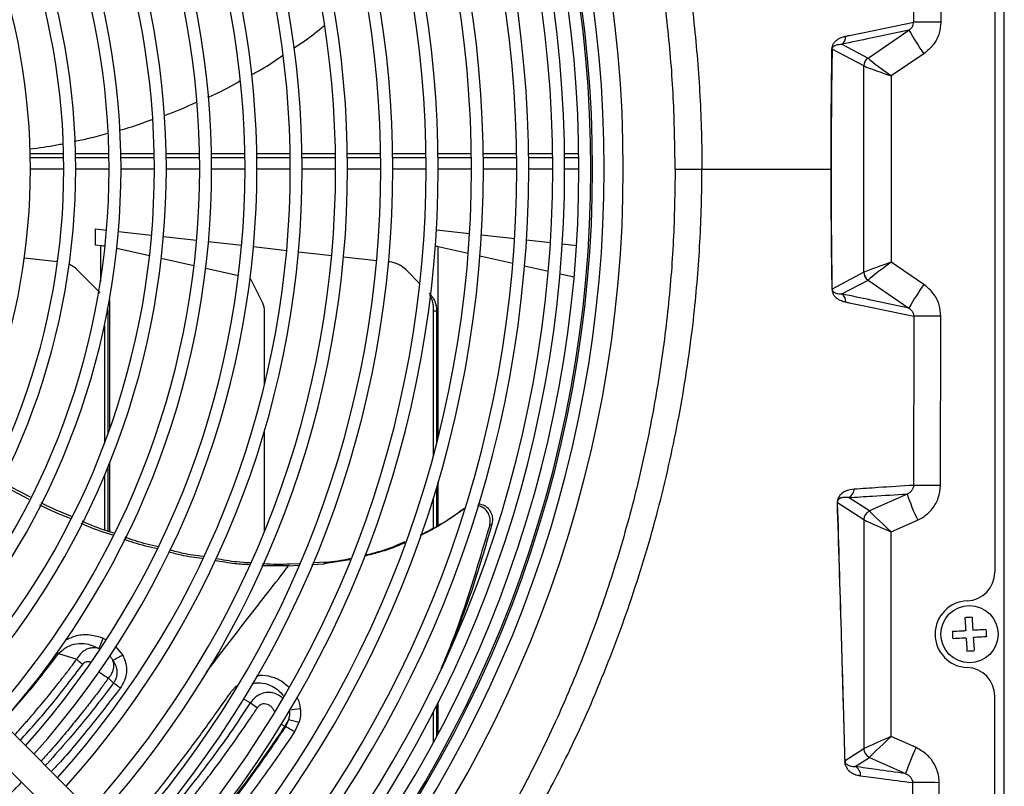
# Model space of a CAD drawing. Units: millimetres. Extents: x 742 to 9714, y 867 to 12063.
# Drawn here: x 8242 to 8345, y 2551 to 2631 of the extents above; entities that cross this region are included whole.
import ezdxf

# ---------------------------------------------------------------- set-up
doc = ezdxf.new("R2010")
doc.units = ezdxf.units.MM
doc.layers.add('Flowair', color=1, linetype='Continuous')

# ---------------------------------------------------------------- blocks, each defined once
blk = doc.blocks.new('LEO D XL 03.2018')
at = {"layer": 'Flowair'}
for p, q in [((6100.56, -10164.52), (6100.56, -9867.52)), ((6099.56, -9973.76), (6099.56, -10058.27)), ((6093.87, -9982.86), (6093.9, -10000.61)), ((6086.27, -10004.38), (6090.56, -10001.46)), ((6085.83, -10005.21), (6082.51, -10003.45)), ((6083.52, -10002.93), (6086.27, -10004.38)), ((6092.13, -10003.93), (6088.71, -10006.26)), ((6085.83, -10026.83), (6085.83, -10005.21)), ((6088.71, -10006.26), (6088.71, -10025.78)), ((5998.42, -10014.38), (6001.92, -10014.38)), ((5998.43, -10014.82), (6001.93, -10014.82)), ((6003.17, -10014.38), (6006.67, -10014.38)), ((6003.18, -10014.82), (6006.68, -10014.82)), ((6007.92, -10014.38), (6011.42, -10014.38)), ((6007.93, -10014.82), (6011.43, -10014.82)), ((6012.67, -10014.38), (6016.17, -10014.38)), ((6012.68, -10014.82), (6016.18, -10014.82)), ((6017.42, -10014.38), (6020.92, -10014.38)), ((6017.43, -10014.82), (6020.93, -10014.82)), ((6022.17, -10014.38), (6025.67, -10014.38)), ((6022.18, -10014.82), (6025.68, -10014.82)), ((6026.92, -10014.38), (6030.42, -10014.38)), ((6026.93, -10014.82), (6030.43, -10014.82)), ((6031.67, -10014.38), (6035.18, -10014.38)), ((6031.68, -10014.82), (6035.18, -10014.82)), ((6036.43, -10014.38), (6039.93, -10014.38)), ((6036.43, -10014.82), (6039.93, -10014.82)), ((6041.18, -10014.38), (6044.68, -10014.38)), ((6041.18, -10014.82), (6044.68, -10014.82)), ((6045.93, -10014.38), (6049.43, -10014.38)), ((6045.93, -10014.82), (6049.43, -10014.82)), ((6050.68, -10014.38), (6053.21, -10014.38)), ((6050.68, -10014.82), (6053.21, -10014.82)), ((6054.46, -10014.38), (6055.95, -10014.38)), ((6054.46, -10014.82), (6055.96, -10014.82)), ((6001.94, -10016.02), (5998.44, -10016.02)), ((6006.69, -10016.02), (6003.19, -10016.02)), ((6011.44, -10016.02), (6007.94, -10016.02)), ((6016.19, -10016.02), (6012.69, -10016.02)), ((6020.94, -10016.02), (6017.44, -10016.02)), ((6025.69, -10016.02), (6022.19, -10016.02)), ((6030.44, -10016.02), (6026.94, -10016.02)), ((6035.19, -10016.02), (6031.69, -10016.02)), ((6039.94, -10016.02), (6036.44, -10016.02)), ((6044.69, -10016.02), (6041.19, -10016.02)), ((6049.44, -10016.02), (6045.94, -10016.02)), ((6053.22, -10016.02), (6050.69, -10016.02)), ((6055.96, -10016.02), (6054.47, -10016.02)), ((6068.85, -10016.02), (6082.39, -10016.02)), ((6082.39, -10016.02), (6082.4, -10016.02)), ((6005.27, -10024.01), (6005.27, -10022.29)), ((6005.27, -10022.29), (6006.42, -10022.42)), ((6039.75, -10022.24), (6039.76, -10022.24)), ((6039.75, -10022.37), (6039.75, -10022.24)), ((6041.01, -10022.38), (6044.49, -10022.77)), ((6007.66, -10022.56), (6011.14, -10022.95)), ((6012.38, -10023.09), (6015.86, -10023.48)), ((6045.73, -10022.91), (6049.22, -10023.3)), ((6050.46, -10023.44), (6052.98, -10023.72)), ((6005.77, -10024.06), (6005.27, -10024.01)), ((6005.77, -10024.06), (6005.77, -10027.85)), ((6010.93, -10025.11), (6007.49, -10024.34)), ((6017.11, -10023.62), (6020.59, -10024.01)), ((6021.83, -10024.15), (6025.31, -10024.54)), ((6044.35, -10024.87), (6041.21, -10024.16)), ((6041.21, -10044.05), (6041.21, -10024.16)), ((6054.22, -10023.86), (6055.71, -10024.03)), ((5997.8, -10025.32), (6001.28, -10025.71)), ((6015.59, -10026.15), (6012.16, -10025.38)), ((6026.55, -10024.68), (6030.03, -10025.07)), ((6031.27, -10025.21), (6034.75, -10025.6)), ((6049.03, -10025.92), (6045.58, -10025.14)), ((6003.34, -10026.59), (6005.58, -10028.83)), ((6020.25, -10027.2), (6016.82, -10026.43)), ((6035.99, -10025.74), (6036.09, -10025.75)), ((6037.83, -10026.59), (6039.28, -10028.04)), ((6052.75, -10026.75), (6050.26, -10026.19)), ((6092.13, -10028.11), (6088.71, -10025.78)), ((6055.45, -10027.36), (6053.98, -10027.03)), ((6085.83, -10026.83), (6082.51, -10028.59)), ((6083.52, -10029.11), (6086.27, -10027.66)), ((6086.27, -10027.66), (6090.56, -10030.58)), ((6022.8, -10030.07), (6021.65, -10027.77)), ((6006.72, -10029.73), (6006.72, -10043.32)), ((6006.49, -10030.57), (6006.55, -10030.89)), ((6006.55, -10030.89), (6006.55, -10043.8)), ((6022.98, -10038.63), (6022.98, -10030.9)), ((6040.68, -10030.89), (6041.03, -10030.89)), ((6040.68, -10030.89), (6040.68, -10046.07)), ((6041.03, -10030.89), (6041.03, -10044.73)), ((6093.87, -10049.18), (6093.9, -10031.43)), ((6006.19, -10032.41), (6006.19, -10044.76)), ((6022.98, -10054), (6022.98, -10043.44)), ((6006.55, -10047.27), (6006.55, -10053.95)), ((6006.72, -10046.85), (6006.72, -10054.02)), ((6006.19, -10048.13), (6006.19, -10053.83)), ((5998.32, -10050.65), (5995.24, -10049.03)), ((5998.44, -10050.42), (5995.35, -10048.8)), ((6041.21, -10053.36), (6041.21, -10048.79)), ((6041.03, -10049.37), (6041.03, -10053.45)), ((6090.36, -10050.08), (6086.42, -10051.85)), ((6040.68, -10050.53), (6040.68, -10053.64)), ((6083.06, -10050.98), (6085.83, -10052.76)), ((6086.42, -10051.85), (6084.24, -10050.45)), ((6019.27, -10097.81), (5972.94, -10051.48)), ((6046.6, -10053.4), (6046.83, -10053.22)), ((6085.83, -10052.77), (6085.83, -10076.77)), ((6088.71, -10054.05), (6091.47, -10052.81)), ((5970.82, -10053.6), (6017.15, -10099.93)), ((6088.71, -10075.49), (6088.71, -10054.05)), ((6025.5, -10057.62), (6022.71, -10057.59)), ((6022.98, -10057.41), (6022.98, -10057.19)), ((6025.5, -10057.62), (6026.59, -10057.55)), ((6026.66, -10057.38), (6025.68, -10057.44)), ((6027.96, -10057.47), (6029.19, -10057.39)), ((6029.42, -10057.21), (6028.04, -10057.3)), ((6031.94, -10056.97), (6029.19, -10057.39)), ((6029.19, -10057.39), (6029.42, -10057.21)), ((6006.08, -10065.19), (6006.3, -10065.32)), ((6001.22, -10066.65), (6001.39, -10066.8)), ((6001.39, -10066.8), (6003.29, -10067.4)), ((6007.34, -10066.01), (6008.12, -10066.96)), ((6005.63, -10068.71), (6005.56, -10068.81)), ((6007.14, -10069.92), (6006.63, -10069.37)), ((6019.54, -10070.74), (6020.06, -10070.18)), ((6020.77, -10071.53), (6021.53, -10071.95)), ((6021.53, -10071.95), (6022.25, -10072.48)), ((6041.21, -10075.16), (6041.21, -10071.91)), ((6099.56, -10155.81), (6099.56, -10071.26)), ((6040.68, -10072.94), (6040.68, -10076.14)), ((6041.03, -10072.25), (6041.03, -10075.48)), ((6025.49, -10073.75), (6025.12, -10074.41)), ((6025.49, -10073.75), (6025.18, -10074.47)), ((6026.6, -10074.04), (6026.14, -10075.01)), ((6024.72, -10074.2), (6025.12, -10074.41)), ((6025.18, -10074.47), (6025.12, -10074.41)), ((6091.31, -10076.66), (6088.71, -10075.49)), ((6085.83, -10076.78), (6083.86, -10078.05)), ((6084.93, -10078.64), (6086.42, -10077.68)), ((6086.42, -10077.68), (6090.2, -10079.38)), ((6093.42, -10128.29), (6093.74, -10080.34))]:
    blk.add_line(p, q, dxfattribs=at)
at = {"layer": 'Flowair', "flags": 128}
for points in [[(6093.9, -10000.61), (6093.4, -10000.61), (6092.92, -10000.61), (6092.46, -10000.61), (6092.05, -10000.61), (6091.7, -10000.61), (6091.42, -10000.62), (6091.2, -10000.62), (6091.07, -10000.62)], [(6093.9, -10031.43), (6093.4, -10031.43), (6092.92, -10031.43), (6092.46, -10031.43), (6092.05, -10031.43), (6091.7, -10031.42), (6091.42, -10031.42), (6091.2, -10031.42), (6091.07, -10031.42)], [(6093.87, -10049.18), (6093.37, -10049.18), (6092.89, -10049.18), (6092.44, -10049.18), (6092.03, -10049.18), (6091.68, -10049.17), (6091.39, -10049.17), (6091.18, -10049.17), (6091.04, -10049.17)], [(6093.74, -10080.34), (6093.26, -10080.33), (6092.79, -10080.33), (6092.35, -10080.33), (6091.96, -10080.33), (6091.61, -10080.32), (6091.32, -10080.32), (6091.1, -10080.32), (6090.94, -10080.32)]]:
    blk.add_lwpolyline(points, dxfattribs=at)
at = {"layer": 'Flowair'}
blk.add_circle((6096.91, -10064.77), 3, dxfattribs=at)
for centre, radius, start, end in [((5930.06, -10016.02), 130.55, 317.3047, 42.6953), ((5930.06, -10016.02), 128.55, 317.3406, 42.6594), ((5930.06, -10016.02), 127.15, 317.3664, 42.6336), ((5930.06, -10016.02), 127.33, 317.3631, 42.6369), ((5930.06, -10016.02), 125.9, 317.3899, 42.6101), ((5930.06, -10016.02), 124.4, 317.4187, 42.5813), ((5930.06, -10016.02), 123.15, 317.4432, 42.5568), ((5930.06, -10016.02), 120.63, 317.4945, 42.5055), ((5930.06, -10016.02), 119.38, 317.5206, 42.4794), ((5930.06, -10016.02), 114.63, 317.6252, 42.3748), ((5930.06, -10016.02), 115.88, 317.5968, 42.4032), ((5930.06, -10016.02), 111.13, 317.7079, 42.2921), ((5930.06, -10016.02), 109.88, 317.7387, 42.2613), ((5930.06, -10016.02), 106.38, 317.8289, 42.1711), ((5930.06, -10016.02), 105.13, 317.8626, 42.1374), ((5930.06, -10016.02), 101.63, 317.9612, 42.0388), ((5930.06, -10016.02), 100.38, 317.9982, 42.0018), ((5930.06, -10016.02), 95.63, 318.1472, 41.8528), ((5930.06, -10016.02), 96.88, 318.1066, 41.8934), ((5930.06, -10016.02), 92.13, 318.2669, 41.7331), ((5930.06, -10016.02), 90.88, 318.3119, 41.6881), ((5930.06, -10016.02), 87.38, 318.4447, 41.5553), ((5930.06, -10016.02), 86.13, 318.4948, 41.5052), ((5930.06, -10016.02), 82.63, 318.643, 41.357), ((5930.06, -10016.02), 81.38, 318.6991, 41.3009), ((5930.06, -10016.02), 76.63, 318.9287, 41.0713), ((5930.06, -10016.02), 77.88, 318.8656, 41.1344), ((5930.06, -10016.02), 73.13, 319.1171, 40.8829), ((5930.06, -10016.02), 71.88, 319.1888, 40.8112), ((5930.06, -10016.02), 68.38, 319.4036, 40.5964), ((6112.82, -9989.07), 25.47, 209.1044, 215.6891), ((6082.95, -10002.12), 0.997, 305.2494, 1.8121), ((6082.44, -10003.47), 0.0751, 17.827, 39.3842), ((6086.83, -10005.21), 1, 124.5174, 179.8451), ((6086.84, -10005.21), 1, 124.506, 179.7384), ((6001.27, -10028.65), 2.93, 45, 65.1466), ((6035.76, -10028.65), 2.92, 45, 83.6), ((6020.96, -10028.09), 0.767, 24.8741, 48.4627), ((6086.83, -10026.83), 1, 180.1549, 235.4826), ((6086.84, -10026.83), 1, 180.2616, 235.494), ((6082.44, -10028.56), 0.0753, 320.6465, 342.1423), ((6112.82, -10042.97), 25.47, 144.3109, 150.8956), ((6003.51, -10030.89), 2.92, 39.5616, 45), ((6082.95, -10029.92), 0.997, 358.1887, 54.7506), ((6021.08, -10030.86), 1.9, 358.8579, 24.5434), ((6083.82, -10049.55), 0.997, 295.3819, 358.0937), ((6112.44, -10042.68), 23.28, 198.5436, 205.7943), ((6082.88, -10050.95), 0.184, 332.0275, 350.364), ((6086.83, -10052.77), 1, 114.518, 179.8066), ((6086.84, -10052.77), 1, 114.5401, 179.6618), ((6096.56, -10058.27), 3, 272.2042, 0), ((6096.81, -10064.77), 3.5, 92.2042, 267.7958), ((5989.19, -10058.63), 18.12, 335.1131, 338.7929), ((6021.69, -10093.1), 29.45, 117.4378, 119.7095), ((6096.56, -10071.26), 3, 0, 87.7958), ((6027.82, -10084.53), 11.99, 95.1505, 100.5545), ((6023.92, -10081.99), 8.39, 71.3275, 79.2098), ((6086.84, -10076.77), 1, 180.3382, 245.4603), ((6086.83, -10076.77), 1, 180.1939, 245.4811), ((6112.28, -10086.79), 23.28, 154.2057, 161.4564), ((6083.69, -10078.02), 0.168, 323.1701, 348.6222), ((6084.5, -10079.54), 0.993, 356.0739, 64.1227)]:
    blk.add_arc(centre, radius, start, end, dxfattribs=at)
for centre, major_axis, ratio, start_param, end_param in [((6086.82, -10007.63), (-0.56, 3.25), 0.037612, 6.212771, 6.230467), ((6088.83, -10006.26), (2.56, -1.88), 0.022651, 3.22115, 4.681605), ((6085.82, -10007.63), (0.01, 2.42), 0.057818, 6.235256, 6.252953), ((6088.83, -10006.26), (3, -1.06), 0.012718, 3.215892, 4.676347), ((6088.83, -10025.78), (3, 1.06), 0.012718, 1.606839, 3.067294), ((6088.83, -10025.78), (2.56, 1.88), 0.022651, 1.601581, 3.062036), ((6085.82, -10024.41), (-0.01, 2.42), 0.057818, 3.171825, 3.189522), ((6086.82, -10024.41), (0.56, 3.25), 0.037612, 3.194311, 3.212007), ((6086.82, -10054.96), (-0.41, 3.11), 0.035734, 6.200178, 6.224064), ((6088.83, -10054.05), (2.41, -2.21), 0.025133, 3.224493, 4.684948), ((6085.82, -10054.96), (0.01, 2.19), 0.063904, 6.218342, 6.242228), ((6088.83, -10054.05), (3, -1.29), 0.014745, 3.217766, 4.678222), ((6088.83, -10075.49), (3, 1.29), 0.014745, 1.604964, 3.065419), ((6088.83, -10075.49), (2.41, 2.21), 0.025133, 1.598238, 3.058693), ((6085.82, -10074.58), (-0.01, 2.19), 0.063904, 3.18255, 3.206436), ((6086.82, -10074.58), (0.41, 3.11), 0.035734, 3.200714, 3.2246)]:
    blk.add_ellipse(centre, major_axis=major_axis, ratio=ratio, start_param=start_param, end_param=end_param, dxfattribs=at)
for points, knots in [([(6043.17, -9935.09), (6043.17, -9935.09), (6044.33, -9937.4), (6047.7, -9941.4), (6051.45, -9948.21), (6055.34, -9955.59), (6058.92, -9963.79), (6062.16, -9972.77), (6064.78, -9981.97), (6066.77, -9991.31), (6068.04, -10000.13), (6068.71, -10008.37), (6068.85, -10013.47), (6068.85, -10016.02), (6068.85, -10016.02)], [0, 0, 0, 0, 0, 0.08992, 0.179911, 0.269831, 0.380145, 0.490843, 0.601677, 0.712386, 0.82271, 0.911355, 1, 1, 1, 1, 1]), ([(6066.05, -10016.02), (6066.01, -10013.52), (6065.94, -10008.53), (6065.31, -10000.99), (6064.29, -9993.43), (6062.84, -9985.88), (6060.97, -9978.34), (6058.65, -9970.86), (6055.88, -9963.45), (6052.99, -9956.88), (6050.11, -9951.12), (6047.34, -9946.12), (6044.37, -9941.22), (6042.22, -9938.06), (6041.14, -9936.48)], [0, 0, 0, 0, 0.088422, 0.177098, 0.267863, 0.358695, 0.449458, 0.542838, 0.636294, 0.729673, 0.79702, 0.864366, 0.932183, 1, 1, 1, 1]), ([(6091.07, -10000.62), (6091.07, -9998.62), (6091.06, -9992.7), (6091.05, -9986.78), (6091.04, -9982.87)], [0, 0, 0, 0, 0.338047, 1, 1, 1, 1]), ([(6083.94, -10002.09), (6084.06, -10002.06), (6084.64, -10001.94), (6087.02, -10001.45), (6089.28, -10000.99), (6091.07, -10000.62)], [0, 0, 0, 0, 0.049267, 0.246335, 1, 1, 1, 1]), ([(6090.56, -10001.46), (6090.66, -10001.38), (6090.85, -10001.24), (6091.03, -10000.94), (6091.06, -10000.71), (6091.07, -10000.62)], [0, 0, 0, 0, 0.380041, 0.728567, 1, 1, 1, 1]), ([(6093.9, -10000.61), (6093.87, -10001), (6093.8, -10001.84), (6093.19, -10003.04), (6092.48, -10003.63), (6092.13, -10003.93)], [0, 0, 0, 0, 0.296629, 0.64844, 1, 1, 1, 1]), ([(6026.04, -10003.33), (6026.43, -10003.09), (6027.54, -10002.38), (6028.56, -10001.55), (6029.22, -10001)], [0, 0, 0, 0, 0.347083, 1, 1, 1, 1]), ([(6090.56, -10001.46), (6089.23, -10001.74), (6086.88, -10002.23), (6084.54, -10002.72), (6083.52, -10002.93)], [0, 0, 0, 0, 0.566714, 1, 1, 1, 1]), ([(6082.49, -10003.43), (6082.49, -10003.42), (6082.5, -10003.37), (6082.5, -10003.3), (6082.52, -10003.17), (6082.57, -10003.04), (6082.63, -10002.9), (6082.72, -10002.76), (6082.85, -10002.6), (6083.06, -10002.43), (6083.38, -10002.25), (6083.68, -10002.15), (6083.89, -10002.1), (6083.94, -10002.09)], [0, 0, 0, 0, 0.004141, 0.015637, 0.031053, 0.070757, 0.110925, 0.170583, 0.259679, 0.393081, 0.592969, 0.892317, 1, 1, 1, 1]), ([(6082.39, -10016.02), (6082.39, -10014.97), (6082.39, -10012.86), (6082.42, -10009.71), (6082.45, -10006.55), (6082.48, -10004.47), (6082.49, -10003.43)], [0, 0, 0, 0, 0.248308, 0.49663, 0.748302, 1, 1, 1, 1]), ([(6082.51, -10003.45), (6082.49, -10004.48), (6082.46, -10006.53), (6082.43, -10009.66), (6082.41, -10012.83), (6082.4, -10014.96), (6082.4, -10016.02)], [0, 0, 0, 0, 0.248451, 0.496875, 0.748444, 1, 1, 1, 1]), ([(6082.51, -10003.45), (6082.51, -10003.45), (6082.51, -10003.42), (6082.52, -10003.38), (6082.53, -10003.32), (6082.56, -10003.27), (6082.6, -10003.2), (6082.67, -10003.14), (6082.76, -10003.08), (6082.91, -10003.01), (6083.13, -10002.96), (6083.34, -10002.94), (6083.48, -10002.93), (6083.52, -10002.93)], [0, 0, 0, 0, 0.002337, 0.010047, 0.022477, 0.058795, 0.097629, 0.156652, 0.246032, 0.381013, 0.58436, 0.889926, 1, 1, 1, 1]), ([(6021.59, -10006.14), (6021.94, -10005.96), (6023.1, -10005.36), (6024.17, -10004.6), (6024.92, -10004.08)], [0, 0, 0, 0, 0.301242, 1, 1, 1, 1]), ([(6017.05, -10008.49), (6017.31, -10008.38), (6018.46, -10007.9), (6019.55, -10007.27), (6020.39, -10006.78)], [0, 0, 0, 0, 0.225408, 1, 1, 1, 1]), ([(6012.43, -10010.41), (6012.6, -10010.35), (6013.78, -10009.97), (6014.89, -10009.45), (6015.84, -10009)], [0, 0, 0, 0, 0.150219, 1, 1, 1, 1]), ([(6007.78, -10011.95), (6007.83, -10011.93), (6008.99, -10011.63), (6010.12, -10011.22), (6011.2, -10010.82)], [0, 0, 0, 0, 0.040513, 1, 1, 1, 1]), ([(6003.04, -10013.1), (6003.56, -10013), (6004.74, -10012.77), (6005.9, -10012.45), (6006.55, -10012.27)], [0, 0, 0, 0, 0.438608, 1, 1, 1, 1]), ([(5998.38, -10013.91), (5999.33, -10013.79), (6000.48, -10013.64), (6001.61, -10013.4), (6001.8, -10013.36)], [0, 0, 0, 0, 0.829061, 1, 1, 1, 1]), ([(6066.05, -10016.02), (6066.01, -10018.51), (6065.94, -10023.51), (6065.31, -10031.05), (6064.29, -10038.61), (6062.84, -10046.16), (6060.97, -10053.69), (6058.65, -10061.18), (6055.88, -10068.59), (6052.99, -10075.16), (6050.11, -10080.92), (6047.34, -10085.91), (6044.37, -10090.81), (6042.22, -10093.98), (6041.14, -10095.56)], [0, 0, 0, 0, 0.088422, 0.177098, 0.267863, 0.358695, 0.449458, 0.542838, 0.636294, 0.729673, 0.79702, 0.864366, 0.932183, 1, 1, 1, 1]), ([(6043.17, -10096.95), (6043.17, -10096.95), (6044.33, -10094.64), (6047.7, -10090.64), (6051.45, -10083.83), (6055.34, -10076.45), (6058.92, -10068.25), (6062.16, -10059.27), (6064.78, -10050.07), (6066.77, -10040.73), (6068.04, -10031.91), (6068.71, -10023.67), (6068.85, -10018.57), (6068.85, -10016.02), (6068.85, -10016.02)], [0, 0, 0, 0, 0, 0.08992, 0.179911, 0.269831, 0.380145, 0.490843, 0.601677, 0.712386, 0.82271, 0.911355, 1, 1, 1, 1, 1]), ([(6066.05, -10016.02), (6066.35, -10016.02), (6066.94, -10016.02), (6067.75, -10016.02), (6068.38, -10016.02), (6068.73, -10016.02), (6068.82, -10016.02), (6068.85, -10016.02)], [0, 0, 0, 0, 0.233949, 0.454137, 0.674329, 0.894517, 1, 1, 1, 1]), ([(6082.39, -10016.02), (6082.39, -10017.07), (6082.39, -10019.18), (6082.42, -10022.33), (6082.45, -10025.49), (6082.48, -10027.57), (6082.49, -10028.61)], [0, 0, 0, 0, 0.248308, 0.496628, 0.748301, 1, 1, 1, 1]), ([(6082.51, -10028.59), (6082.49, -10027.56), (6082.46, -10025.51), (6082.43, -10022.38), (6082.41, -10019.21), (6082.4, -10017.08), (6082.4, -10016.02)], [0, 0, 0, 0, 0.248451, 0.496875, 0.748444, 1, 1, 1, 1]), ([(6006.2, -10024.1), (6006.15, -10024.1), (6006.01, -10024.08), (6005.87, -10024.07), (6005.77, -10024.06)], [0, 0, 0, 0, 0.349151, 1, 1, 1, 1]), ([(6041.21, -10024.16), (6041.15, -10024.15), (6041.07, -10024.14), (6040.94, -10024.13), (6040.88, -10024.12)], [0, 0, 0, 0, 0.605726, 1, 1, 1, 1]), ([(6082.49, -10028.61), (6082.49, -10028.62), (6082.5, -10028.67), (6082.5, -10028.74), (6082.52, -10028.87), (6082.57, -10029), (6082.63, -10029.14), (6082.72, -10029.28), (6082.85, -10029.44), (6083.06, -10029.61), (6083.38, -10029.79), (6083.68, -10029.89), (6083.89, -10029.94), (6083.94, -10029.95)], [0, 0, 0, 0, 0.004141, 0.015637, 0.031053, 0.070757, 0.110925, 0.170583, 0.259679, 0.393081, 0.592969, 0.892317, 1, 1, 1, 1]), ([(6082.51, -10028.59), (6082.51, -10028.59), (6082.51, -10028.62), (6082.52, -10028.66), (6082.53, -10028.72), (6082.56, -10028.77), (6082.6, -10028.84), (6082.67, -10028.9), (6082.76, -10028.96), (6082.91, -10029.03), (6083.13, -10029.08), (6083.34, -10029.1), (6083.48, -10029.11), (6083.52, -10029.11)], [0, 0, 0, 0, 0.002337, 0.010045, 0.022477, 0.058795, 0.097629, 0.156651, 0.246031, 0.381013, 0.58436, 0.889926, 1, 1, 1, 1]), ([(6093.9, -10031.43), (6093.87, -10031.04), (6093.8, -10030.2), (6093.19, -10028.99), (6092.48, -10028.4), (6092.13, -10028.11)], [0, 0, 0, 0, 0.296629, 0.64844, 1, 1, 1, 1]), ([(6040.25, -10029.03), (6040.39, -10029.19), (6040.62, -10029.45), (6040.97, -10030.04), (6041.01, -10030.54), (6041.03, -10030.89)], [0, 0, 0, 0, 0.293423, 0.501242, 1, 1, 1, 1]), ([(6040.32, -10029.2), (6040.42, -10029.42), (6040.66, -10029.96), (6040.67, -10030.55), (6040.68, -10030.89)], [0, 0, 0, 0, 0.413981, 1, 1, 1, 1]), ([(6090.56, -10030.58), (6089.23, -10030.3), (6086.88, -10029.81), (6084.54, -10029.32), (6083.52, -10029.11)], [0, 0, 0, 0, 0.566714, 1, 1, 1, 1]), ([(6083.94, -10029.95), (6084.06, -10029.98), (6084.64, -10030.1), (6087.02, -10030.58), (6089.28, -10031.05), (6091.07, -10031.42)], [0, 0, 0, 0, 0.049267, 0.246335, 1, 1, 1, 1]), ([(6090.56, -10030.58), (6090.66, -10030.65), (6090.85, -10030.8), (6091.03, -10031.1), (6091.06, -10031.33), (6091.07, -10031.42)], [0, 0, 0, 0, 0.380041, 0.728567, 1, 1, 1, 1]), ([(6091.07, -10031.42), (6091.07, -10033.42), (6091.06, -10039.34), (6091.05, -10045.26), (6091.04, -10049.17)], [0, 0, 0, 0, 0.338047, 1, 1, 1, 1]), ([(6091.04, -10049.17), (6089.81, -10049.25), (6087.75, -10049.37), (6085.65, -10049.52), (6084.81, -10049.58)], [0, 0, 0, 0, 0.600627, 1, 1, 1, 1]), ([(6091.04, -10049.17), (6091.03, -10049.27), (6091.02, -10049.38), (6090.94, -10049.59), (6090.8, -10049.81), (6090.57, -10049.99), (6090.41, -10050.06), (6090.36, -10050.08)], [0, 0, 0, 0, 0.213819, 0.259152, 0.538998, 0.850668, 1, 1, 1, 1]), ([(6091.47, -10052.81), (6091.65, -10052.72), (6092.23, -10052.43), (6093.05, -10051.68), (6093.73, -10050.51), (6093.82, -10049.62), (6093.87, -10049.18)], [0, 0, 0, 0, 0.132396, 0.424067, 0.711966, 1, 1, 1, 1]), ([(6084.81, -10049.58), (6084.55, -10049.62), (6084.13, -10049.67), (6083.61, -10049.93), (6083.31, -10050.22), (6083.16, -10050.46), (6083.08, -10050.66), (6083.06, -10050.8), (6083.05, -10050.9), (6083.04, -10050.98), (6083.04, -10051.02), (6083.05, -10051.03)], [0, 0, 0, 0, 0.440053, 0.71862, 0.858048, 0.927948, 0.963177, 0.974958, 0.984877, 0.994814, 1, 1, 1, 1]), ([(6084.24, -10050.45), (6085.08, -10050.4), (6087.14, -10050.26), (6089.16, -10050.15), (6090.36, -10050.08)], [0, 0, 0, 0, 0.40672, 1, 1, 1, 1]), ([(6002.63, -10052.66), (6001.59, -10052.24), (6000.51, -10051.8), (5999.48, -10051.26), (5999.43, -10051.23)], [0, 0, 0, 0, 0.958523, 1, 1, 1, 1]), ([(6002.74, -10052.43), (6001.72, -10052.02), (6000.64, -10051.58), (5999.61, -10051.03), (5999.55, -10051)], [0, 0, 0, 0, 0.942078, 1, 1, 1, 1]), ([(6046.6, -10053.4), (6046.63, -10053.2), (6046.7, -10052.82), (6046.55, -10052.24), (6046.24, -10051.76), (6045.81, -10051.42), (6045.48, -10051.33), (6045.33, -10051.29)], [0, 0, 0, 0, 0.210821, 0.421853, 0.627737, 0.828594, 1, 1, 1, 1]), ([(6045.39, -10051.09), (6045.55, -10051.12), (6045.9, -10051.17), (6046.37, -10051.48), (6046.72, -10051.93), (6046.9, -10052.46), (6046.9, -10052.91), (6046.84, -10053.15), (6046.83, -10053.22)], [0, 0, 0, 0, 0.170584, 0.364351, 0.553147, 0.741352, 0.933093, 1, 1, 1, 1]), ([(6083.05, -10051.03), (6083.18, -10055.51), (6083.38, -10062.23), (6083.64, -10071.25), (6083.77, -10075.83), (6083.83, -10078.12)], [0, 0, 0, 0, 0.498318, 0.749117, 1, 1, 1, 1]), ([(6084.24, -10050.45), (6084.07, -10050.44), (6083.78, -10050.42), (6083.43, -10050.49), (6083.23, -10050.59), (6083.13, -10050.7), (6083.09, -10050.78), (6083.07, -10050.85), (6083.07, -10050.89), (6083.06, -10050.91), (6083.06, -10050.93), (6083.06, -10050.96), (6083.06, -10050.97), (6083.06, -10050.98)], [0, 0, 0, 0, 0.454108, 0.739589, 0.880059, 0.947557, 0.977803, 0.985875, 0.989132, 0.991418, 0.994043, 0.996796, 1, 1, 1, 1]), ([(6083.86, -10078.05), (6083.8, -10075.76), (6083.67, -10071.19), (6083.41, -10062.17), (6083.2, -10055.45), (6083.06, -10050.98)], [0, 0, 0, 0, 0.250845, 0.501791, 1, 1, 1, 1]), ([(6043.94, -10051.6), (6043.26, -10052.08), (6041.9, -10053.04), (6040.34, -10053.97), (6039.45, -10054.37), (6039.32, -10054.43)], [0, 0, 0, 0, 0.460623, 0.921244, 1, 1, 1, 1]), ([(6039.34, -10054.36), (6040.14, -10053.95), (6041.75, -10053.14), (6043.21, -10052.1), (6043.95, -10051.58)], [0, 0, 0, 0, 0.499341, 1, 1, 1, 1]), ([(6007.09, -10054.4), (6006.18, -10054.11), (6005.06, -10053.75), (6003.98, -10053.26), (6003.77, -10053.17)], [0, 0, 0, 0, 0.804818, 1, 1, 1, 1]), ([(6007.2, -10054.19), (6006.31, -10053.9), (6005.19, -10053.53), (6004.11, -10053.05), (6003.88, -10052.94)], [0, 0, 0, 0, 0.788003, 1, 1, 1, 1]), ([(6041.51, -10068.38), (6041.67, -10067.99), (6042.79, -10065.4), (6044.54, -10060.41), (6045.91, -10055.73), (6046.6, -10053.4)], [0, 0, 0, 0, 0.080426, 0.540449, 1, 1, 1, 1]), ([(6046.83, -10053.22), (6046.14, -10055.62), (6044.93, -10059.8), (6043.4, -10063.83), (6042.75, -10065.54)], [0, 0, 0, 0, 0.574337, 1, 1, 1, 1]), ([(6011.75, -10055.83), (6010.91, -10055.64), (6009.73, -10055.37), (6008.59, -10054.94), (6008.26, -10054.82)], [0, 0, 0, 0, 0.704708, 1, 1, 1, 1]), ([(6011.85, -10055.62), (6011.04, -10055.43), (6009.86, -10055.16), (6008.73, -10054.74), (6008.37, -10054.6)], [0, 0, 0, 0, 0.686282, 1, 1, 1, 1]), ([(6037.7, -10055.18), (6037.59, -10055.23), (6036.7, -10055.65), (6035.29, -10056.14), (6033.96, -10056.47), (6033.46, -10056.59)], [0, 0, 0, 0, 0.082593, 0.657668, 1, 1, 1, 1]), ([(6033.5, -10056.47), (6033.78, -10056.41), (6034.88, -10056.16), (6036.31, -10055.69), (6037.42, -10055.21), (6037.74, -10055.07)], [0, 0, 0, 0, 0.187242, 0.76084, 1, 1, 1, 1]), ([(6016.45, -10056.84), (6015.72, -10056.75), (6014.53, -10056.6), (6013.38, -10056.27), (6012.94, -10056.15)], [0, 0, 0, 0, 0.61702, 1, 1, 1, 1]), ([(6016.54, -10056.64), (6015.84, -10056.55), (6014.66, -10056.4), (6013.51, -10056.07), (6013.04, -10055.94)], [0, 0, 0, 0, 0.595951, 1, 1, 1, 1]), ([(6021.39, -10057.49), (6020.89, -10057.47), (6019.68, -10057.4), (6018.49, -10057.18), (6017.79, -10057.05)], [0, 0, 0, 0, 0.412789, 1, 1, 1, 1]), ([(6021.47, -10057.3), (6021, -10057.28), (6019.79, -10057.21), (6018.6, -10056.99), (6017.87, -10056.85)], [0, 0, 0, 0, 0.388752, 1, 1, 1, 1]), ([(6025.68, -10057.44), (6024.74, -10057.46), (6023.78, -10057.47), (6022.82, -10057.4), (6022.79, -10057.4)], [0, 0, 0, 0, 0.972871, 1, 1, 1, 1]), ([(6029.42, -10057.21), (6030.25, -10057.12), (6031.12, -10057.03), (6031.97, -10056.83), (6032, -10056.82)], [0, 0, 0, 0, 0.956047, 1, 1, 1, 1]), ([(6016.89, -10068.77), (6017.03, -10068.57), (6018.47, -10066.69), (6021.34, -10062.97), (6024.08, -10059.44), (6025.5, -10057.62)], [0, 0, 0, 0, 0.052784, 0.509364, 1, 1, 1, 1]), ([(6097.18, -10063), (6096.97, -10063.01), (6096.72, -10063.03), (6096.47, -10063.04), (6096.43, -10063.05)], [0, 0, 0, 0, 0.847058, 1, 1, 1, 1]), ([(6096.43, -10063.05), (6096.44, -10063.26), (6096.47, -10063.71), (6096.5, -10064.17), (6096.52, -10064.42)], [0, 0, 0, 0, 0.461477, 1, 1, 1, 1]), ([(6097.18, -10063), (6097.19, -10063.21), (6097.22, -10063.66), (6097.25, -10064.12), (6097.26, -10064.37)], [0, 0, 0, 0, 0.461474, 1, 1, 1, 1]), ([(6002.11, -10065.41), (6002.49, -10065.22), (6003.28, -10064.82), (6004.7, -10064.75), (6005.62, -10065.04), (6006.08, -10065.19)], [0, 0, 0, 0, 0.307267, 0.653703, 1, 1, 1, 1]), ([(6096.52, -10064.42), (6096.48, -10064.42), (6096.33, -10064.43), (6095.87, -10064.46), (6095.44, -10064.49), (6095.14, -10064.5)], [0, 0, 0, 0, 0.068135, 0.340648, 1, 1, 1, 1]), ([(6095.19, -10065.25), (6095.18, -10065.04), (6095.16, -10064.79), (6095.15, -10064.54), (6095.14, -10064.5)], [0, 0, 0, 0, 0.847059, 1, 1, 1, 1]), ([(6098.64, -10064.29), (6098.43, -10064.3), (6097.97, -10064.33), (6097.51, -10064.36), (6097.26, -10064.37)], [0, 0, 0, 0, 0.461477, 1, 1, 1, 1]), ([(6098.64, -10064.29), (6098.65, -10064.5), (6098.66, -10064.75), (6098.68, -10065), (6098.68, -10065.03)], [0, 0, 0, 0, 0.847059, 1, 1, 1, 1]), ([(6001.39, -10066.8), (6001.68, -10066.54), (6002.21, -10066.04), (6003.27, -10065.72), (6004.44, -10065.73), (6005.2, -10066.07), (6005.62, -10066.26)], [0, 0, 0, 0, 0.251234, 0.47507, 0.71017, 1, 1, 1, 1]), ([(6096.56, -10065.17), (6096.53, -10065.17), (6096.37, -10065.18), (6095.92, -10065.21), (6095.49, -10065.23), (6095.19, -10065.25)], [0, 0, 0, 0, 0.068125, 0.340641, 1, 1, 1, 1]), ([(6096.56, -10065.17), (6096.56, -10065.2), (6096.57, -10065.35), (6096.6, -10065.81), (6096.63, -10066.24), (6096.65, -10066.54)], [0, 0, 0, 0, 0.06813, 0.340643, 1, 1, 1, 1]), ([(6098.68, -10065.03), (6098.47, -10065.05), (6098.02, -10065.08), (6097.56, -10065.1), (6097.31, -10065.12)], [0, 0, 0, 0, 0.461472, 1, 1, 1, 1]), ([(6097.31, -10065.12), (6097.31, -10065.15), (6097.32, -10065.31), (6097.35, -10065.77), (6097.38, -10066.19), (6097.4, -10066.49)], [0, 0, 0, 0, 0.06813, 0.340649, 1, 1, 1, 1]), ([(5995.44, -10073.98), (5996.4, -10072.92), (5998.45, -10070.64), (6000.37, -10068.14), (6001.39, -10066.8)], [0, 0, 0, 0, 0.46419, 1, 1, 1, 1]), ([(6005.62, -10066.26), (6005.39, -10066.22), (6005.07, -10066.17), (6004.6, -10066.25), (6004.34, -10066.35), (6004.01, -10066.54), (6003.63, -10066.84), (6003.41, -10067.2), (6003.29, -10067.4)], [0, 0, 0, 0, 0.249566, 0.340534, 0.49849, 0.543645, 0.74854, 1, 1, 1, 1]), ([(6096.65, -10066.54), (6096.86, -10066.53), (6097.11, -10066.51), (6097.36, -10066.5), (6097.4, -10066.49)], [0, 0, 0, 0, 0.847058, 1, 1, 1, 1]), ([(5996.79, -10075.32), (5996.98, -10075.12), (5997.46, -10074.59), (5998.24, -10073.71), (5999.06, -10072.76), (5999.75, -10071.93), (6000.37, -10071.17), (6001.08, -10070.29), (6001.87, -10069.28), (6002.64, -10068.27), (6003.09, -10067.67), (6003.29, -10067.4)], [0, 0, 0, 0, 0.082672, 0.212569, 0.348359, 0.45455, 0.528417, 0.634746, 0.783288, 0.903266, 1, 1, 1, 1]), ([(5997.38, -10075.91), (5998.49, -10074.66), (6000.75, -10072.12), (6002.85, -10069.34), (6003.92, -10067.93)], [0, 0, 0, 0, 0.492239, 1, 1, 1, 1]), ([(6003.29, -10067.4), (6003.38, -10067.48), (6003.58, -10067.66), (6003.8, -10067.83), (6003.92, -10067.93)], [0, 0, 0, 0, 0.445104, 1, 1, 1, 1]), ([(6003.92, -10067.93), (6003.99, -10067.85), (6004.09, -10067.73), (6004.29, -10067.65), (6004.39, -10067.63), (6004.44, -10067.63), (6004.44, -10067.63), (6004.45, -10067.63), (6004.45, -10067.63), (6004.46, -10067.63), (6004.51, -10067.63), (6004.61, -10067.63), (6004.7, -10067.66), (6004.75, -10067.68)], [0, 0, 0, 0, 0.336884, 0.504562, 0.673037, 0.673061, 0.673253, 0.673796, 0.675872, 0.683972, 0.715974, 0.843178, 1, 1, 1, 1]), ([(6006.63, -10069.37), (6006.68, -10069.31), (6006.78, -10069.21), (6006.87, -10069.08), (6006.91, -10069.01), (6006.92, -10068.98), (6007.01, -10068.83), (6007.08, -10068.67), (6007.14, -10068.43), (6007.16, -10068.32), (6007.18, -10068.21), (6007.18, -10068.16), (6007.18, -10068.11), (6007.18, -10067.96), (6007.16, -10067.76), (6007.11, -10067.6), (6007.09, -10067.52)], [0, 0, 0, 0, 0.125585, 0.211888, 0.238871, 0.247052, 0.251585, 0.502536, 0.508724, 0.627321, 0.669919, 0.67268, 0.694963, 0.751414, 0.888904, 1, 1, 1, 1]), ([(6006.71, -10067.01), (6006.74, -10067.04), (6006.86, -10067.15), (6006.98, -10067.33), (6007.06, -10067.48), (6007.09, -10067.52)], [0, 0, 0, 0, 0.233054, 0.742035, 1, 1, 1, 1]), ([(6007.09, -10067.52), (6007.2, -10067.71), (6007.41, -10068.05), (6007.55, -10068.68), (6007.48, -10069.19), (6007.36, -10069.51), (6007.31, -10069.62), (6007.29, -10069.67), (6007.26, -10069.72), (6007.22, -10069.8), (6007.17, -10069.87), (6007.14, -10069.92)], [0, 0, 0, 0, 0.250479, 0.456279, 0.745354, 0.838822, 0.867633, 0.883932, 0.903121, 0.936656, 1, 1, 1, 1]), ([(6008.12, -10066.96), (6008.24, -10067.25), (6008.5, -10067.81), (6008.56, -10068.74), (6008.35, -10069.64), (6008.03, -10070.15), (6007.87, -10070.41)], [0, 0, 0, 0, 0.250203, 0.499068, 0.748211, 1, 1, 1, 1]), ([(6005.63, -10068.71), (6005.81, -10068.84), (6006.14, -10069.08), (6006.48, -10069.28), (6006.63, -10069.37)], [0, 0, 0, 0, 0.545607, 1, 1, 1, 1]), ([(6006.63, -10069.37), (6006.38, -10069.71), (6005.85, -10070.42), (6004.99, -10071.56), (6004.01, -10072.82), (6002.9, -10074.2), (6001.65, -10075.7), (6000.52, -10077.01), (5999.8, -10077.81), (5999.55, -10078.08)], [0, 0, 0, 0, 0.109052, 0.234341, 0.375881, 0.533718, 0.707947, 0.898731, 1, 1, 1, 1]), ([(6007.14, -10069.92), (6006.93, -10070.2), (6006.42, -10070.88), (6005.44, -10072.14), (6004.09, -10073.84), (6002.3, -10075.97), (6000.89, -10077.59), (6000.08, -10078.46), (6000.01, -10078.54)], [0, 0, 0, 0, 0.091948, 0.22502, 0.422633, 0.671482, 0.971955, 1, 1, 1, 1]), ([(6007.87, -10070.41), (6007.77, -10070.33), (6007.53, -10070.15), (6007.29, -10070.01), (6007.14, -10069.92)], [0, 0, 0, 0, 0.412444, 1, 1, 1, 1]), ([(6021.7, -10069.96), (6021.74, -10069.95), (6021.92, -10069.89), (6022.46, -10069.85), (6023.01, -10069.92), (6023.63, -10070.14), (6024.2, -10070.45), (6024.74, -10070.88), (6024.95, -10071.23), (6024.99, -10071.28)], [0, 0, 0, 0, 0.034979, 0.147619, 0.431763, 0.472933, 0.678412, 0.949195, 1, 1, 1, 1]), ([(6022.15, -10069.15), (6022.27, -10069.12), (6022.78, -10069.01), (6023.71, -10069.19), (6024.77, -10069.62), (6025.32, -10070.12), (6025.57, -10070.35)], [0, 0, 0, 0, 0.098703, 0.417725, 0.735396, 1, 1, 1, 1]), ([(6007.87, -10070.41), (6006.78, -10071.82), (6004.6, -10074.65), (6002.16, -10077.55), (6000.8, -10078.98), (6000.63, -10079.16)], [0, 0, 0, 0, 0.466182, 0.931848, 1, 1, 1, 1]), ([(6007.58, -10086.11), (6007.92, -10085.73), (6009.21, -10084.32), (6011.42, -10081.66), (6014.18, -10078.15), (6016.9, -10074.48), (6018.66, -10071.99), (6019.54, -10070.74)], [0, 0, 0, 0, 0.080692, 0.303307, 0.539479, 0.769673, 1, 1, 1, 1]), ([(6024.87, -10071.47), (6024.73, -10071.36), (6024.43, -10071.11), (6024.04, -10070.97), (6023.71, -10070.9), (6023.51, -10070.88), (6023.31, -10070.88), (6023.2, -10070.89), (6022.95, -10070.91), (6022.71, -10070.98), (6022.5, -10071.08), (6022.47, -10071.09), (6022.28, -10071.19), (6021.91, -10071.45), (6021.66, -10071.78), (6021.53, -10071.95)], [0, 0, 0, 0, 0.131937, 0.304288, 0.313518, 0.390955, 0.453241, 0.470379, 0.475306, 0.65062, 0.651527, 0.657969, 0.675132, 0.824172, 1, 1, 1, 1]), ([(6009.22, -10087.76), (6009.41, -10087.56), (6010.26, -10086.65), (6011.82, -10084.87), (6013.97, -10082.32), (6016.06, -10079.7), (6018.04, -10077.06), (6019.83, -10074.55), (6020.97, -10072.81), (6021.53, -10071.95)], [0, 0, 0, 0, 0.041204, 0.193461, 0.361381, 0.545497, 0.695673, 0.850418, 1, 1, 1, 1]), ([(6022.25, -10072.48), (6022.25, -10072.47), (6022.27, -10072.44), (6022.35, -10072.33), (6022.5, -10072.18), (6022.73, -10072.06), (6023, -10072.02), (6023.31, -10072.09), (6023.61, -10072.27), (6023.85, -10072.53), (6023.98, -10072.74), (6023.99, -10072.86), (6023.99, -10072.87)], [0, 0, 0, 0, 0.005636, 0.052608, 0.18487, 0.280865, 0.39564, 0.530291, 0.684441, 0.843636, 0.982157, 1, 1, 1, 1]), ([(6026.34, -10071.36), (6026.36, -10071.39), (6026.61, -10071.75), (6026.68, -10072.19), (6026.74, -10072.59)], [0, 0, 0, 0, 0.085222, 1, 1, 1, 1]), ([(6009.87, -10088.4), (6010.06, -10088.2), (6010.62, -10087.59), (6011.6, -10086.48), (6012.78, -10085.12), (6013.89, -10083.78), (6014.83, -10082.64), (6015.61, -10081.65), (6016.4, -10080.65), (6017.3, -10079.47), (6018.38, -10078.03), (6019.51, -10076.46), (6020.59, -10074.93), (6021.48, -10073.62), (6022.01, -10072.83), (6022.25, -10072.48)], [0, 0, 0, 0, 0.042069, 0.127241, 0.224868, 0.314489, 0.388275, 0.446251, 0.502853, 0.576998, 0.666016, 0.768385, 0.861648, 0.938854, 1, 1, 1, 1]), ([(6025.58, -10072.75), (6025.59, -10072.92), (6025.62, -10073.26), (6025.53, -10073.59), (6025.49, -10073.75)], [0, 0, 0, 0, 0.495485, 1, 1, 1, 1]), ([(6026.74, -10072.59), (6026.76, -10072.84), (6026.79, -10073.33), (6026.66, -10073.81), (6026.6, -10074.04)], [0, 0, 0, 0, 0.498967, 1, 1, 1, 1]), ([(6025.12, -10074.41), (6024.04, -10076), (6021.89, -10079.16), (6018.44, -10083.66), (6015.24, -10087.57), (6013.13, -10089.85), (6012.25, -10090.79)], [0, 0, 0, 0, 0.269666, 0.539366, 0.809863, 1, 1, 1, 1]), ([(6025.18, -10074.47), (6024.93, -10074.84), (6024.34, -10075.74), (6023.34, -10077.18), (6022.12, -10078.91), (6020.7, -10080.87), (6019.01, -10083.1), (6017.21, -10085.38), (6015.35, -10087.63), (6013.78, -10089.46), (6012.79, -10090.56), (6012.43, -10090.96)], [0, 0, 0, 0, 0.062324, 0.151489, 0.247072, 0.361514, 0.494838, 0.647151, 0.780168, 0.91911, 1, 1, 1, 1]), ([(6026.14, -10075.01), (6025.05, -10076.59), (6022.89, -10079.77), (6019.45, -10084.28), (6016.19, -10088.27), (6014.04, -10090.63), (6013.11, -10091.64)], [0, 0, 0, 0, 0.266245, 0.532586, 0.798774, 1, 1, 1, 1]), ([(6026.14, -10075.01), (6025.97, -10074.9), (6025.65, -10074.7), (6025.34, -10074.54), (6025.18, -10074.47)], [0, 0, 0, 0, 0.499966, 1, 1, 1, 1]), ([(6093.74, -10080.34), (6093.73, -10080.18), (6093.71, -10079.57), (6093.38, -10078.51), (6092.54, -10077.36), (6091.72, -10076.89), (6091.31, -10076.66)], [0, 0, 0, 0, 0.101191, 0.395133, 0.697732, 1, 1, 1, 1]), ([(6083.83, -10078.12), (6083.83, -10078.15), (6083.83, -10078.24), (6083.87, -10078.47), (6083.97, -10078.7), (6084.12, -10078.93), (6084.34, -10079.16), (6084.69, -10079.39), (6085.08, -10079.54), (6085.37, -10079.59), (6085.49, -10079.61)], [0, 0, 0, 0, 0.0138, 0.043091, 0.126497, 0.209442, 0.334285, 0.522215, 0.804076, 1, 1, 1, 1]), ([(6083.86, -10078.05), (6083.86, -10078.06), (6083.86, -10078.12), (6083.9, -10078.23), (6083.95, -10078.33), (6084.05, -10078.43), (6084.2, -10078.52), (6084.42, -10078.6), (6084.67, -10078.64), (6084.85, -10078.64), (6084.93, -10078.64)], [0, 0, 0, 0, 0.008943, 0.031751, 0.108543, 0.19005, 0.315737, 0.50758, 0.797646, 1, 1, 1, 1]), ([(6090.2, -10079.38), (6089.18, -10079.24), (6087.45, -10079.01), (6085.67, -10078.75), (6084.93, -10078.64)], [0, 0, 0, 0, 0.586497, 1, 1, 1, 1]), ([(5997.51, -10080.28), (5997.33, -10080.46), (5996.81, -10081.01), (5995.91, -10081.91), (5995.02, -10082.79), (5994.49, -10083.29), (5994.32, -10083.45)], [0, 0, 0, 0, 0.165967, 0.501302, 0.842664, 1, 1, 1, 1]), ([(6085.49, -10079.61), (6086.22, -10079.71), (6088.07, -10079.95), (6089.86, -10080.18), (6090.94, -10080.32)], [0, 0, 0, 0, 0.399381, 1, 1, 1, 1]), ([(6090.2, -10079.38), (6090.32, -10079.44), (6090.55, -10079.55), (6090.8, -10079.82), (6090.9, -10080.05), (6090.94, -10080.21), (6090.94, -10080.28), (6090.94, -10080.32)], [0, 0, 0, 0, 0.34306, 0.651635, 0.845598, 0.91541, 1, 1, 1, 1]), ([(6090.94, -10080.32), (6090.94, -10082.32), (6090.9, -10092.32), (6090.84, -10108.3), (6090.73, -10122.29), (6090.73, -10128.26), (6090.73, -10128.26)], [0, 0, 0, 0, 0.125141, 0.625708, 0.999999, 1, 1, 1, 1])]:
    blk.add_open_spline(points, degree=3, knots=knots, dxfattribs=at)

msp = doc.modelspace()

# ---------------------------------------------------------------- block references
at = {"layer": 'Flowair'}
msp.add_blockref('LEO D XL 03.2018', (2244.459, 12631.261), dxfattribs=at)

doc.saveas('drawing.dxf')
